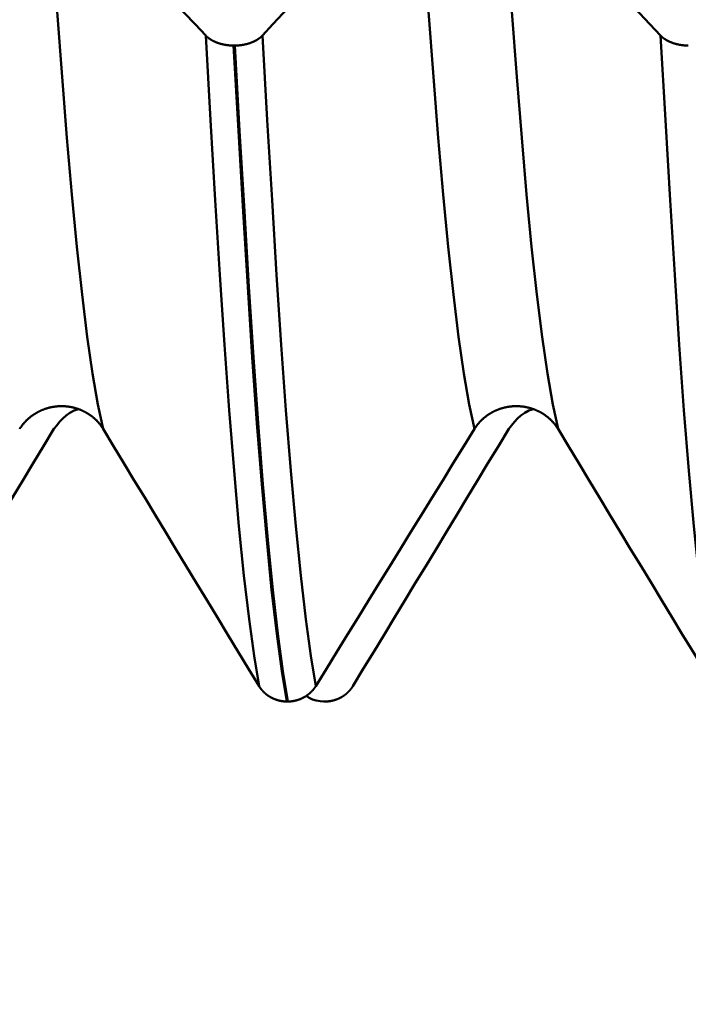
# Model space of a CAD drawing. Extents: x -50 to 107, y -39 to 95.
# Drawn here: x 60 to 63, y -6 to -3 of the extents above; entities that cross this region are included whole.
import ezdxf

# ---------------------------------------------------------------- set-up
doc = ezdxf.new("R2010")
doc.units = 0
doc.header["$PDMODE"] = 1
doc.layers.add('1', color=4, linetype='Continuous', lineweight=50)
doc.layers.add('SK2', color=7, linetype='Continuous', lineweight=25)
doc.styles.add('STANDARD 3.5 mm', font='monos.ttf', dxfattribs={"height": 3.5})
doc.dimstyles.new('AM_DIN', dxfattribs={"dimtxt": 3.5, "dimasz": 2.5, "dimexe": 2, "dimexo": 1, "dimgap": 1, "dimtad": 1, "dimdec": 1, "dimzin": 0, "dimdsep": 46, "dimtxsty": 'STANDARD 3.5 mm', "dimcen": 0.09, "dimadec": 0, "dimazin": 2, "dimtm": 1e-09, "dimtfac": 0.707107, "dimtmove": 0, "dimatfit": 3, "dimfxl": 1, "dimtolj": 1, "dimtzin": 0, "dimlwd": -1, "dimlwe": -1, "dimarcsym": 0})

# ---------------------------------------------------------------- blocks, each defined once
blk = doc.blocks.new('*D11')
at = {"layer": 'DEFPOINTS', "color": 0}
for p in [(67.6136, 5.1175), (-28, -2.6), (-28, -25)]:
    blk.add_point(p, dxfattribs=at)
at = {"layer": 'SK2', "color": 0}
for p, q in [((67.6136, 4.1175), (67.6136, -32)), ((-28, -3.6), (-28, -32)), ((65.1136, -30), (-25.5, -30))]:
    blk.add_line(p, q, dxfattribs=at)
for points in [[(-25.5, -29.5833), (-25.5, -30.4167), (-28, -30)], [(65.1136, -30.4167), (65.1136, -29.5833), (67.6136, -30)]]:
    blk.add_solid(points, dxfattribs=at)
at = {"layer": 'SK2', "color": 0, "insert": (19.8068, -27.1887), "char_height": 3.5, "attachment_point": 5, "style": 'STANDARD 3.5 mm'}
blk.add_mtext('\\A1;95.6', dxfattribs=at)

msp = doc.modelspace()

# ---------------------------------------------------------------- linework, layer by layer
at = {"layer": '1'}
for p, q in [((61.0872, -2.7808), (61.0913, -2.7808)), ((61.2669, -4.9451), (61.2628, -4.9451)), ((61.3856, -4.9451), (61.3897, -4.9451))]:
    msp.add_line(p, q, dxfattribs=at)
for points in [[(60.6575, -4.0457), (60.6401, -3.9646), (60.6226, -3.8631), (60.6051, -3.742), (60.5877, -3.6024), (60.5706, -3.4453), (60.5538, -3.2721), (60.5377, -3.0848), (60.5218, -2.8836), (60.5057, -2.6678), (60.4891, -2.4367), (60.4721, -2.1915)], [(60.4721, -2.1915), (60.507, -2.2286), (60.5419, -2.2656), (60.5768, -2.3027), (60.6117, -2.3398), (60.6466, -2.3768), (60.6815, -2.4139), (60.7164, -2.4509), (60.7513, -2.488), (60.7862, -2.5251), (60.8211, -2.5621), (60.856, -2.5992), (60.8909, -2.6363), (60.9258, -2.6733), (60.9606, -2.7104), (60.9955, -2.7475)], [(61.1826, -2.7475), (61.2169, -2.7104), (61.2512, -2.6734), (61.2856, -2.6363), (61.3199, -2.5993), (61.3542, -2.5622), (61.3885, -2.5252), (61.4227, -2.4881), (61.457, -2.4511), (61.4913, -2.414), (61.5255, -2.3769), (61.5598, -2.3399), (61.594, -2.3028), (61.6283, -2.2657), (61.6625, -2.2286), (61.6967, -2.1915)], [(61.8821, -4.0457), (61.8647, -3.9646), (61.8472, -3.8631), (61.8297, -3.742), (61.8123, -3.6024), (61.7952, -3.4453), (61.7784, -3.2721), (61.7623, -3.0848), (61.7464, -2.8836), (61.7303, -2.6678), (61.7137, -2.4367), (61.6967, -2.1915)], [(62.1575, -4.0457), (62.1401, -3.9646), (62.1226, -3.8631), (62.1051, -3.742), (62.0877, -3.6024), (62.0706, -3.4453), (62.0538, -3.2721), (62.0377, -3.0848), (62.0218, -2.8836), (62.0057, -2.6678), (61.9891, -2.4367), (61.9721, -2.1915)], [(61.9721, -2.1915), (62.007, -2.2286), (62.0419, -2.2656), (62.0768, -2.3027), (62.1117, -2.3398), (62.1466, -2.3768), (62.1815, -2.4139), (62.2164, -2.4509), (62.2513, -2.488), (62.2862, -2.5251), (62.3211, -2.5621), (62.356, -2.5992), (62.3909, -2.6363), (62.4258, -2.6733), (62.4606, -2.7104), (62.4955, -2.7475)], [(60.9955, -2.7475), (60.9957, -2.7477), (60.996, -2.7479), (60.9962, -2.7481), (60.9964, -2.7484), (60.9966, -2.7486), (60.9968, -2.7488), (60.9971, -2.7491), (60.9973, -2.7493), (60.9975, -2.7495), (60.9978, -2.7497), (60.998, -2.75), (60.9982, -2.7502), (60.9985, -2.7504), (60.9987, -2.7506), (60.9989, -2.7509), (60.9992, -2.7511), (60.9994, -2.7513), (60.9997, -2.7515), (60.9999, -2.7517), (61.0002, -2.752), (61.0004, -2.7522), (61.0007, -2.7524), (61.0009, -2.7526), (61.0012, -2.7528), (61.0014, -2.7531), (61.0017, -2.7533), (61.0019, -2.7535), (61.0022, -2.7537), (61.0025, -2.7539), (61.0027, -2.7541), (61.003, -2.7544), (61.0032, -2.7546), (61.0035, -2.7548), (61.0038, -2.755), (61.004, -2.7552), (61.0043, -2.7554), (61.0046, -2.7556), (61.0049, -2.7558), (61.0051, -2.756), (61.0054, -2.7563), (61.0057, -2.7565), (61.006, -2.7567), (61.0062, -2.7569), (61.0065, -2.7571), (61.0068, -2.7573), (61.0071, -2.7575), (61.0074, -2.7577), (61.0077, -2.7579), (61.0079, -2.7581), (61.0082, -2.7583), (61.0085, -2.7585), (61.0088, -2.7587), (61.0091, -2.7589), (61.0094, -2.7591), (61.0097, -2.7593), (61.01, -2.7595), (61.0103, -2.7597), (61.0106, -2.7599), (61.0109, -2.7601), (61.0112, -2.7603), (61.0115, -2.7605), (61.0118, -2.7607), (61.0121, -2.7608), (61.0124, -2.761), (61.0127, -2.7612), (61.013, -2.7614), (61.0133, -2.7616), (61.0136, -2.7618), (61.0139, -2.762), (61.0143, -2.7622), (61.0146, -2.7624), (61.0149, -2.7625), (61.0152, -2.7627), (61.0155, -2.7629), (61.0158, -2.7631), (61.0162, -2.7633), (61.0165, -2.7635), (61.0168, -2.7636), (61.0171, -2.7638), (61.0174, -2.764), (61.0178, -2.7642), (61.0181, -2.7643), (61.0184, -2.7645), (61.0188, -2.7647), (61.0191, -2.7649), (61.0194, -2.765), (61.0197, -2.7652), (61.0201, -2.7654), (61.0204, -2.7655), (61.0207, -2.7657), (61.0211, -2.7659), (61.0214, -2.7661), (61.0218, -2.7662), (61.0221, -2.7664), (61.0224, -2.7666), (61.0228, -2.7667), (61.0231, -2.7669), (61.0235, -2.767), (61.0238, -2.7672), (61.0242, -2.7674), (61.0245, -2.7675), (61.0249, -2.7677), (61.0252, -2.7678), (61.0256, -2.768), (61.0259, -2.7682), (61.0263, -2.7683), (61.0266, -2.7685), (61.027, -2.7686), (61.0273, -2.7688), (61.0277, -2.7689), (61.028, -2.7691), (61.0284, -2.7692), (61.0288, -2.7694), (61.0291, -2.7695), (61.0295, -2.7697), (61.0299, -2.7698), (61.0302, -2.77), (61.0306, -2.7701), (61.031, -2.7703), (61.0313, -2.7704), (61.0317, -2.7706), (61.0321, -2.7707), (61.0324, -2.7709), (61.0328, -2.771), (61.0332, -2.7711), (61.0335, -2.7713), (61.0339, -2.7714), (61.0343, -2.7715), (61.0347, -2.7717), (61.035, -2.7718), (61.0354, -2.772), (61.0358, -2.7721), (61.0366, -2.7723), (61.0373, -2.7726), (61.0381, -2.7729), (61.0389, -2.7731), (61.0396, -2.7734), (61.0404, -2.7736), (61.0412, -2.7739), (61.042, -2.7741), (61.0427, -2.7743), (61.0435, -2.7746), (61.0443, -2.7748), (61.0451, -2.775), (61.0459, -2.7752), (61.0467, -2.7754), (61.0475, -2.7756), (61.0483, -2.7758), (61.0491, -2.776), (61.0499, -2.7762), (61.0507, -2.7764), (61.0511, -2.7765), (61.0515, -2.7766), (61.0523, -2.7768), (61.0532, -2.777), (61.054, -2.7772), (61.0548, -2.7773), (61.0556, -2.7775), (61.0565, -2.7777), (61.0573, -2.7778), (61.0581, -2.778), (61.0589, -2.7781), (61.0598, -2.7783), (61.0606, -2.7784), (61.0615, -2.7786), (61.0623, -2.7787), (61.0631, -2.7788), (61.064, -2.779), (61.0648, -2.7791), (61.0657, -2.7792), (61.0665, -2.7793), (61.0674, -2.7794), (61.0683, -2.7795), (61.0691, -2.7796), (61.07, -2.7797), (61.0708, -2.7798), (61.0717, -2.7799), (61.0725, -2.78), (61.0734, -2.7801), (61.0743, -2.7802), (61.0751, -2.7802), (61.076, -2.7803), (61.0769, -2.7804), (61.0777, -2.7804), (61.0786, -2.7805), (61.0795, -2.7805), (61.0803, -2.7806), (61.0812, -2.7806), (61.0821, -2.7807), (61.0829, -2.7807), (61.0838, -2.7807), (61.0847, -2.7808), (61.0855, -2.7808), (61.0864, -2.7808), (61.0872, -2.7808)], [(61.1715, -4.8942), (61.155, -4.7947), (61.1384, -4.6728), (61.1217, -4.5295), (61.1052, -4.3661), (61.0889, -4.1837), (61.073, -3.9835), (61.0576, -3.7678), (61.0425, -3.537), (61.0273, -3.2904), (61.0116, -3.0268), (60.9955, -2.7475)], [(61.0913, -2.7808), (61.0922, -2.7808), (61.093, -2.7808), (61.0939, -2.7808), (61.0948, -2.7807), (61.0956, -2.7807), (61.0965, -2.7807), (61.0974, -2.7806), (61.0982, -2.7806), (61.0991, -2.7805), (61.0999, -2.7805), (61.1008, -2.7804), (61.1017, -2.7804), (61.1025, -2.7803), (61.1034, -2.7802), (61.1043, -2.7802), (61.1051, -2.7801), (61.106, -2.78), (61.1068, -2.7799), (61.1077, -2.7798), (61.1086, -2.7797), (61.1094, -2.7797), (61.1103, -2.7795), (61.1111, -2.7794), (61.112, -2.7793), (61.1128, -2.7792), (61.1137, -2.7791), (61.1145, -2.779), (61.1154, -2.7788), (61.1162, -2.7787), (61.117, -2.7786), (61.1179, -2.7784), (61.1187, -2.7783), (61.1195, -2.7781), (61.1204, -2.778), (61.1212, -2.7778), (61.122, -2.7777), (61.1229, -2.7775), (61.1237, -2.7773), (61.1245, -2.7772), (61.1253, -2.777), (61.1261, -2.7768), (61.1269, -2.7766), (61.1277, -2.7764), (61.1285, -2.7763), (61.1294, -2.7761), (61.1302, -2.7759), (61.131, -2.7756), (61.1318, -2.7754), (61.1325, -2.7752), (61.1333, -2.775), (61.1341, -2.7748), (61.1349, -2.7746), (61.1357, -2.7743), (61.1365, -2.7741), (61.1373, -2.7739), (61.138, -2.7736), (61.1388, -2.7734), (61.1396, -2.7731), (61.1403, -2.7729), (61.1407, -2.7727), (61.1411, -2.7726), (61.1415, -2.7725), (61.1419, -2.7724), (61.1422, -2.7722), (61.1426, -2.7721), (61.143, -2.772), (61.1434, -2.7718), (61.1437, -2.7717), (61.1441, -2.7715), (61.1445, -2.7714), (61.1449, -2.7713), (61.1452, -2.7711), (61.1456, -2.771), (61.146, -2.7709), (61.1464, -2.7707), (61.1467, -2.7706), (61.1471, -2.7704), (61.1475, -2.7703), (61.1478, -2.7701), (61.1482, -2.77), (61.1485, -2.7698), (61.1489, -2.7697), (61.1493, -2.7695), (61.1496, -2.7694), (61.15, -2.7692), (61.1503, -2.7691), (61.1507, -2.7689), (61.1511, -2.7688), (61.1514, -2.7686), (61.1518, -2.7685), (61.1521, -2.7683), (61.1525, -2.7682), (61.1528, -2.768), (61.1532, -2.7679), (61.1535, -2.7677), (61.1539, -2.7675), (61.1542, -2.7674), (61.1546, -2.7672), (61.1549, -2.767), (61.1552, -2.7669), (61.1556, -2.7667), (61.1559, -2.7666), (61.1563, -2.7664), (61.1566, -2.7662), (61.1569, -2.7661), (61.1573, -2.7659), (61.1576, -2.7657), (61.1579, -2.7656), (61.1583, -2.7654), (61.1586, -2.7652), (61.1589, -2.765), (61.1593, -2.7649), (61.1596, -2.7647), (61.1599, -2.7645), (61.1602, -2.7643), (61.1606, -2.7642), (61.1609, -2.764), (61.1612, -2.7638), (61.1615, -2.7636), (61.1618, -2.7635), (61.1622, -2.7633), (61.1625, -2.7631), (61.1628, -2.7629), (61.1631, -2.7627), (61.1634, -2.7625), (61.1637, -2.7624), (61.164, -2.7622), (61.1643, -2.762), (61.1647, -2.7618), (61.165, -2.7616), (61.1653, -2.7614), (61.1656, -2.7612), (61.1659, -2.761), (61.1662, -2.7608), (61.1665, -2.7607), (61.1668, -2.7605), (61.1671, -2.7603), (61.1674, -2.7601), (61.1677, -2.7599), (61.168, -2.7597), (61.1683, -2.7595), (61.1686, -2.7593), (61.1689, -2.7591), (61.1691, -2.7589), (61.1694, -2.7587), (61.1697, -2.7585), (61.17, -2.7583), (61.1703, -2.7581), (61.1706, -2.7579), (61.1709, -2.7577), (61.1711, -2.7575), (61.1714, -2.7573), (61.1717, -2.7571), (61.172, -2.7569), (61.1723, -2.7567), (61.1725, -2.7565), (61.1728, -2.7562), (61.1731, -2.756), (61.1734, -2.7558), (61.1736, -2.7556), (61.1739, -2.7554), (61.1742, -2.7552), (61.1744, -2.755), (61.1747, -2.7548), (61.1749, -2.7546), (61.1752, -2.7543), (61.1755, -2.7541), (61.1757, -2.7539), (61.176, -2.7537), (61.1762, -2.7535), (61.1765, -2.7533), (61.1767, -2.7531), (61.177, -2.7528), (61.1772, -2.7526), (61.1775, -2.7524), (61.1777, -2.7522), (61.178, -2.752), (61.1782, -2.7517), (61.1785, -2.7515), (61.1787, -2.7513), (61.179, -2.7511), (61.1792, -2.7509), (61.1794, -2.7506), (61.1797, -2.7504), (61.1799, -2.7502), (61.1801, -2.75), (61.1804, -2.7497), (61.1806, -2.7495), (61.1808, -2.7493), (61.181, -2.7491), (61.1813, -2.7488), (61.1815, -2.7486), (61.1817, -2.7484), (61.1819, -2.7481), (61.1821, -2.7479), (61.1824, -2.7477), (61.1826, -2.7475)], [(61.3586, -4.8942), (61.3421, -4.7947), (61.3254, -4.6728), (61.3088, -4.5295), (61.2923, -4.3661), (61.276, -4.1837), (61.2601, -3.9835), (61.2447, -3.7678), (61.2295, -3.537), (61.2143, -3.2904), (61.1987, -3.0268), (61.1826, -2.7475)], [(62.4955, -2.7475), (62.4957, -2.7477), (62.496, -2.7479), (62.4962, -2.7481), (62.4964, -2.7484), (62.4966, -2.7486), (62.4968, -2.7488), (62.4971, -2.7491), (62.4973, -2.7493), (62.4975, -2.7495), (62.4978, -2.7497), (62.498, -2.75), (62.4982, -2.7502), (62.4985, -2.7504), (62.4987, -2.7506), (62.4989, -2.7509), (62.4992, -2.7511), (62.4994, -2.7513), (62.4997, -2.7515), (62.4999, -2.7517), (62.5002, -2.752), (62.5004, -2.7522), (62.5007, -2.7524), (62.5009, -2.7526), (62.5012, -2.7528), (62.5014, -2.7531), (62.5017, -2.7533), (62.5019, -2.7535), (62.5022, -2.7537), (62.5025, -2.7539), (62.5027, -2.7541), (62.503, -2.7544), (62.5032, -2.7546), (62.5035, -2.7548), (62.5038, -2.755), (62.504, -2.7552), (62.5043, -2.7554), (62.5046, -2.7556), (62.5049, -2.7558), (62.5051, -2.756), (62.5054, -2.7563), (62.5057, -2.7565), (62.506, -2.7567), (62.5062, -2.7569), (62.5065, -2.7571), (62.5068, -2.7573), (62.5071, -2.7575), (62.5074, -2.7577), (62.5077, -2.7579), (62.5079, -2.7581), (62.5082, -2.7583), (62.5085, -2.7585), (62.5088, -2.7587), (62.5091, -2.7589), (62.5094, -2.7591), (62.5097, -2.7593), (62.51, -2.7595), (62.5103, -2.7597), (62.5106, -2.7599), (62.5109, -2.7601), (62.5112, -2.7603), (62.5115, -2.7605), (62.5118, -2.7607), (62.5121, -2.7608), (62.5124, -2.761), (62.5127, -2.7612), (62.513, -2.7614), (62.5133, -2.7616), (62.5136, -2.7618), (62.5139, -2.762), (62.5143, -2.7622), (62.5146, -2.7624), (62.5149, -2.7625), (62.5152, -2.7627), (62.5155, -2.7629), (62.5158, -2.7631), (62.5162, -2.7633), (62.5165, -2.7635), (62.5168, -2.7636), (62.5171, -2.7638), (62.5174, -2.764), (62.5178, -2.7642), (62.5181, -2.7643), (62.5184, -2.7645), (62.5188, -2.7647), (62.5191, -2.7649), (62.5194, -2.765), (62.5197, -2.7652), (62.5201, -2.7654), (62.5204, -2.7655), (62.5207, -2.7657), (62.5211, -2.7659), (62.5214, -2.7661), (62.5218, -2.7662), (62.5221, -2.7664), (62.5224, -2.7666), (62.5228, -2.7667), (62.5231, -2.7669), (62.5235, -2.767), (62.5238, -2.7672), (62.5242, -2.7674), (62.5245, -2.7675), (62.5249, -2.7677), (62.5252, -2.7678), (62.5256, -2.768), (62.5259, -2.7682), (62.5263, -2.7683), (62.5266, -2.7685), (62.527, -2.7686), (62.5273, -2.7688), (62.5277, -2.7689), (62.528, -2.7691), (62.5284, -2.7692), (62.5288, -2.7694), (62.5291, -2.7695), (62.5295, -2.7697), (62.5299, -2.7698), (62.5302, -2.77), (62.5306, -2.7701), (62.531, -2.7703), (62.5313, -2.7704), (62.5317, -2.7706), (62.5321, -2.7707), (62.5324, -2.7709), (62.5328, -2.771), (62.5332, -2.7711), (62.5335, -2.7713), (62.5339, -2.7714), (62.5343, -2.7715), (62.5347, -2.7717), (62.535, -2.7718), (62.5354, -2.772), (62.5358, -2.7721), (62.5366, -2.7723), (62.5373, -2.7726), (62.5381, -2.7729), (62.5389, -2.7731), (62.5396, -2.7734), (62.5404, -2.7736), (62.5412, -2.7739), (62.542, -2.7741), (62.5427, -2.7743), (62.5435, -2.7746), (62.5443, -2.7748), (62.5451, -2.775), (62.5459, -2.7752), (62.5467, -2.7754), (62.5475, -2.7756), (62.5483, -2.7758), (62.5491, -2.776), (62.5499, -2.7762), (62.5507, -2.7764), (62.5511, -2.7765), (62.5515, -2.7766), (62.5523, -2.7768), (62.5532, -2.777), (62.554, -2.7772), (62.5548, -2.7773), (62.5556, -2.7775), (62.5565, -2.7777), (62.5573, -2.7778), (62.5581, -2.778), (62.5589, -2.7781), (62.5598, -2.7783), (62.5606, -2.7784), (62.5615, -2.7786), (62.5623, -2.7787), (62.5631, -2.7788), (62.564, -2.779), (62.5648, -2.7791), (62.5657, -2.7792), (62.5665, -2.7793), (62.5674, -2.7794), (62.5683, -2.7795), (62.5691, -2.7796), (62.57, -2.7797), (62.5708, -2.7798), (62.5717, -2.7799), (62.5725, -2.78), (62.5734, -2.7801), (62.5743, -2.7802), (62.5751, -2.7802), (62.576, -2.7803), (62.5769, -2.7804), (62.5777, -2.7804), (62.5786, -2.7805), (62.5795, -2.7805), (62.5803, -2.7806), (62.5812, -2.7806), (62.5821, -2.7807), (62.5829, -2.7807), (62.5838, -2.7807), (62.5847, -2.7808), (62.5855, -2.7808), (62.5864, -2.7808), (62.5872, -2.7808)], [(62.6715, -4.8942), (62.655, -4.7947), (62.6384, -4.6728), (62.6217, -4.5295), (62.6052, -4.3661), (62.5889, -4.1837), (62.573, -3.9835), (62.5576, -3.7678), (62.5425, -3.537), (62.5273, -3.2904), (62.5116, -3.0268), (62.4955, -2.7475)], [(61.2628, -4.9451), (61.2463, -4.8445), (61.2297, -4.7214), (61.2131, -4.5769), (61.1967, -4.412), (61.1804, -4.228), (61.1645, -4.0262), (61.1492, -3.8089), (61.1341, -3.5763), (61.1189, -3.3278), (61.1033, -3.0623), (61.0872, -2.7808)], [(61.2669, -4.9451), (61.2504, -4.8445), (61.2338, -4.7214), (61.2172, -4.5769), (61.2007, -4.412), (61.1845, -4.228), (61.1686, -4.0262), (61.1532, -3.8089), (61.1381, -3.5763), (61.123, -3.3278), (61.1073, -3.0623), (61.0913, -2.7808)], [(60.6575, -4.0457), (60.6568, -4.0446), (60.6562, -4.0435), (60.6555, -4.0425), (60.6548, -4.0415), (60.6541, -4.0404), (60.6534, -4.0394), (60.6527, -4.0384), (60.652, -4.0373), (60.6513, -4.0363), (60.6506, -4.0353), (60.6498, -4.0343), (60.6491, -4.0333), (60.6483, -4.0323), (60.6476, -4.0313), (60.6468, -4.0303), (60.646, -4.0293), (60.6452, -4.0284), (60.6444, -4.0274), (60.6436, -4.0264), (60.6428, -4.0255), (60.642, -4.0245), (60.6411, -4.0236), (60.6403, -4.0226), (60.6394, -4.0217), (60.6386, -4.0208), (60.6377, -4.0199), (60.6368, -4.0189), (60.636, -4.018), (60.6351, -4.0171), (60.6342, -4.0163), (60.6333, -4.0154), (60.6324, -4.0145), (60.6314, -4.0136), (60.6305, -4.0128), (60.6296, -4.0119), (60.6286, -4.0111), (60.6277, -4.0102), (60.6267, -4.0094), (60.6258, -4.0086), (60.6248, -4.0078), (60.6238, -4.007), (60.6229, -4.0062), (60.6219, -4.0054), (60.6209, -4.0046), (60.6199, -4.0038), (60.6189, -4.0031), (60.6178, -4.0023), (60.6168, -4.0015), (60.6158, -4.0008), (60.6147, -4.0001), (60.6137, -3.9993), (60.6126, -3.9986), (60.6116, -3.9979), (60.6105, -3.9972), (60.6094, -3.9965), (60.6084, -3.9958), (60.6073, -3.9951), (60.6062, -3.9944), (60.6051, -3.9938), (60.604, -3.9931), (60.6029, -3.9925), (60.6018, -3.9918), (60.6006, -3.9912), (60.5995, -3.9906), (60.5984, -3.99), (60.5973, -3.9894), (60.5961, -3.9888), (60.595, -3.9882), (60.5938, -3.9876), (60.5927, -3.987), (60.5915, -3.9865), (60.5903, -3.9859), (60.5892, -3.9854), (60.588, -3.9849), (60.5868, -3.9843), (60.5856, -3.9838), (60.5845, -3.9833), (60.5833, -3.9828), (60.5821, -3.9823), (60.5809, -3.9819), (60.5797, -3.9814), (60.5785, -3.981), (60.5773, -3.9805), (60.5761, -3.9801), (60.5748, -3.9796), (60.5736, -3.9792), (60.5724, -3.9788), (60.5712, -3.9784), (60.5699, -3.978), (60.5687, -3.9777), (60.5674, -3.9773), (60.5662, -3.9769), (60.565, -3.9766), (60.5637, -3.9762), (60.5624, -3.9759), (60.5612, -3.9756), (60.5599, -3.9753), (60.5587, -3.975), (60.5574, -3.9747), (60.5561, -3.9744), (60.5548, -3.9741), (60.5536, -3.9738), (60.5523, -3.9736), (60.551, -3.9734), (60.5497, -3.9731), (60.5485, -3.9729), (60.5472, -3.9727), (60.5459, -3.9725), (60.5446, -3.9723), (60.5433, -3.9721), (60.542, -3.9719), (60.5407, -3.9718), (60.5394, -3.9716), (60.5381, -3.9715), (60.5368, -3.9713), (60.5355, -3.9712), (60.5342, -3.9711), (60.5329, -3.971), (60.5317, -3.9709), (60.5304, -3.9708), (60.5291, -3.9707), (60.5278, -3.9707), (60.5265, -3.9706), (60.5252, -3.9706), (60.5239, -3.9705), (60.5226, -3.9705), (60.5213, -3.9705), (60.52, -3.9705), (60.5187, -3.9705), (60.5174, -3.9705), (60.5161, -3.9706), (60.5148, -3.9706), (60.5135, -3.9706), (60.5122, -3.9707), (60.5109, -3.9708), (60.5096, -3.9709), (60.5083, -3.9709), (60.507, -3.971), (60.5057, -3.9711), (60.5044, -3.9713), (60.5031, -3.9714), (60.5018, -3.9715), (60.5005, -3.9717), (60.4992, -3.9718), (60.4979, -3.972), (60.4966, -3.9722), (60.4953, -3.9724), (60.494, -3.9726), (60.4927, -3.9728), (60.4914, -3.973), (60.4902, -3.9732), (60.4889, -3.9735), (60.4876, -3.9737), (60.4863, -3.974), (60.4851, -3.9742), (60.4838, -3.9745), (60.4825, -3.9748), (60.4813, -3.9751), (60.48, -3.9754), (60.4787, -3.9757), (60.4775, -3.976), (60.4762, -3.9764), (60.475, -3.9767), (60.4738, -3.9771), (60.4725, -3.9774), (60.4713, -3.9778), (60.47, -3.9782), (60.4688, -3.9786), (60.4676, -3.979), (60.4664, -3.9794), (60.4651, -3.9798), (60.4639, -3.9802), (60.4627, -3.9807), (60.4615, -3.9811), (60.4603, -3.9816), (60.4591, -3.9821), (60.4579, -3.9825), (60.4567, -3.983), (60.4555, -3.9835), (60.4543, -3.984), (60.4531, -3.9845), (60.4519, -3.9851), (60.4508, -3.9856), (60.4496, -3.9861), (60.4484, -3.9867), (60.4473, -3.9873), (60.4461, -3.9878), (60.4449, -3.9884), (60.4438, -3.989), (60.4427, -3.9896), (60.4415, -3.9902), (60.4404, -3.9908), (60.4393, -3.9914), (60.4381, -3.992), (60.437, -3.9927), (60.4359, -3.9933), (60.4348, -3.994), (60.4337, -3.9946), (60.4326, -3.9953), (60.4316, -3.996), (60.4305, -3.9967), (60.4294, -3.9973), (60.4283, -3.998), (60.4273, -3.9988), (60.4262, -3.9995), (60.4252, -4.0002), (60.4242, -4.0009), (60.4231, -4.0017), (60.4221, -4.0024), (60.4211, -4.0032), (60.4201, -4.0039), (60.4191, -4.0047), (60.4181, -4.0055), (60.4171, -4.0063), (60.4161, -4.0071), (60.4151, -4.0079), (60.4141, -4.0087), (60.4131, -4.0095), (60.4122, -4.0104), (60.4112, -4.0112), (60.4103, -4.012), (60.4093, -4.0129), (60.4084, -4.0137), (60.4075, -4.0146), (60.4066, -4.0155), (60.4057, -4.0164), (60.4047, -4.0172), (60.4039, -4.0181), (60.403, -4.019), (60.4021, -4.0199), (60.4012, -4.0209), (60.4003, -4.0218), (60.3995, -4.0227), (60.3986, -4.0236), (60.3978, -4.0246), (60.397, -4.0255), (60.3961, -4.0265), (60.3953, -4.0274), (60.3945, -4.0284), (60.3937, -4.0293), (60.3929, -4.0303), (60.3922, -4.0313), (60.3914, -4.0323), (60.3906, -4.0332), (60.3899, -4.0342), (60.3891, -4.0352), (60.3884, -4.0363), (60.3876, -4.0373), (60.3869, -4.0383), (60.3862, -4.0393), (60.3855, -4.0404), (60.3848, -4.0414), (60.3841, -4.0425), (60.3834, -4.0435), (60.3827, -4.0446), (60.3821, -4.0457)], [(60.495, -4.0457), (60.5042, -4.034), (60.5137, -4.0225), (60.5239, -4.0115), (60.5353, -4.0011), (60.5478, -3.992), (60.5615, -3.9849), (60.5762, -3.9805)], [(62.1575, -4.0457), (62.1568, -4.0446), (62.1562, -4.0435), (62.1555, -4.0425), (62.1548, -4.0415), (62.1541, -4.0404), (62.1534, -4.0394), (62.1527, -4.0384), (62.152, -4.0373), (62.1513, -4.0363), (62.1506, -4.0353), (62.1498, -4.0343), (62.1491, -4.0333), (62.1483, -4.0323), (62.1476, -4.0313), (62.1468, -4.0303), (62.146, -4.0293), (62.1452, -4.0284), (62.1444, -4.0274), (62.1436, -4.0264), (62.1428, -4.0255), (62.142, -4.0245), (62.1411, -4.0236), (62.1403, -4.0226), (62.1394, -4.0217), (62.1386, -4.0208), (62.1377, -4.0199), (62.1368, -4.0189), (62.136, -4.018), (62.1351, -4.0171), (62.1342, -4.0163), (62.1333, -4.0154), (62.1324, -4.0145), (62.1314, -4.0136), (62.1305, -4.0128), (62.1296, -4.0119), (62.1286, -4.0111), (62.1277, -4.0102), (62.1267, -4.0094), (62.1258, -4.0086), (62.1248, -4.0078), (62.1238, -4.007), (62.1229, -4.0062), (62.1219, -4.0054), (62.1209, -4.0046), (62.1199, -4.0038), (62.1189, -4.0031), (62.1178, -4.0023), (62.1168, -4.0015), (62.1158, -4.0008), (62.1147, -4.0001), (62.1137, -3.9993), (62.1126, -3.9986), (62.1116, -3.9979), (62.1105, -3.9972), (62.1094, -3.9965), (62.1084, -3.9958), (62.1073, -3.9951), (62.1062, -3.9944), (62.1051, -3.9938), (62.104, -3.9931), (62.1029, -3.9925), (62.1018, -3.9918), (62.1006, -3.9912), (62.0995, -3.9906), (62.0984, -3.99), (62.0973, -3.9894), (62.0961, -3.9888), (62.095, -3.9882), (62.0938, -3.9876), (62.0927, -3.987), (62.0915, -3.9865), (62.0903, -3.9859), (62.0892, -3.9854), (62.088, -3.9849), (62.0868, -3.9843), (62.0856, -3.9838), (62.0845, -3.9833), (62.0833, -3.9828), (62.0821, -3.9823), (62.0809, -3.9819), (62.0797, -3.9814), (62.0785, -3.981), (62.0773, -3.9805), (62.0761, -3.9801), (62.0748, -3.9796), (62.0736, -3.9792), (62.0724, -3.9788), (62.0712, -3.9784), (62.0699, -3.978), (62.0687, -3.9777), (62.0674, -3.9773), (62.0662, -3.9769), (62.065, -3.9766), (62.0637, -3.9762), (62.0624, -3.9759), (62.0612, -3.9756), (62.0599, -3.9753), (62.0587, -3.975), (62.0574, -3.9747), (62.0561, -3.9744), (62.0548, -3.9741), (62.0536, -3.9738), (62.0523, -3.9736), (62.051, -3.9734), (62.0497, -3.9731), (62.0485, -3.9729), (62.0472, -3.9727), (62.0459, -3.9725), (62.0446, -3.9723), (62.0433, -3.9721), (62.042, -3.9719), (62.0407, -3.9718), (62.0394, -3.9716), (62.0381, -3.9715), (62.0368, -3.9713), (62.0355, -3.9712), (62.0342, -3.9711), (62.0329, -3.971), (62.0317, -3.9709), (62.0304, -3.9708), (62.0291, -3.9707), (62.0278, -3.9707), (62.0265, -3.9706), (62.0252, -3.9706), (62.0239, -3.9705), (62.0226, -3.9705), (62.0213, -3.9705), (62.02, -3.9705), (62.0187, -3.9705), (62.0174, -3.9705), (62.0161, -3.9706), (62.0148, -3.9706), (62.0135, -3.9706), (62.0122, -3.9707), (62.0109, -3.9708), (62.0096, -3.9709), (62.0083, -3.9709), (62.007, -3.971), (62.0057, -3.9711), (62.0044, -3.9713), (62.0031, -3.9714), (62.0018, -3.9715), (62.0005, -3.9717), (61.9992, -3.9718), (61.9979, -3.972), (61.9966, -3.9722), (61.9953, -3.9724), (61.994, -3.9726), (61.9927, -3.9728), (61.9914, -3.973), (61.9902, -3.9732), (61.9889, -3.9735), (61.9876, -3.9737), (61.9863, -3.974), (61.9851, -3.9742), (61.9838, -3.9745), (61.9825, -3.9748), (61.9813, -3.9751), (61.98, -3.9754), (61.9787, -3.9757), (61.9775, -3.976), (61.9762, -3.9764), (61.975, -3.9767), (61.9738, -3.9771), (61.9725, -3.9774), (61.9713, -3.9778), (61.97, -3.9782), (61.9688, -3.9786), (61.9676, -3.979), (61.9664, -3.9794), (61.9651, -3.9798), (61.9639, -3.9802), (61.9627, -3.9807), (61.9615, -3.9811), (61.9603, -3.9816), (61.9591, -3.9821), (61.9579, -3.9825), (61.9567, -3.983), (61.9555, -3.9835), (61.9543, -3.984), (61.9531, -3.9845), (61.9519, -3.9851), (61.9508, -3.9856), (61.9496, -3.9861), (61.9484, -3.9867), (61.9473, -3.9873), (61.9461, -3.9878), (61.9449, -3.9884), (61.9438, -3.989), (61.9427, -3.9896), (61.9415, -3.9902), (61.9404, -3.9908), (61.9393, -3.9914), (61.9381, -3.992), (61.937, -3.9927), (61.9359, -3.9933), (61.9348, -3.994), (61.9337, -3.9946), (61.9326, -3.9953), (61.9316, -3.996), (61.9305, -3.9967), (61.9294, -3.9973), (61.9283, -3.998), (61.9273, -3.9988), (61.9262, -3.9995), (61.9252, -4.0002), (61.9242, -4.0009), (61.9231, -4.0017), (61.9221, -4.0024), (61.9211, -4.0032), (61.9201, -4.0039), (61.9191, -4.0047), (61.9181, -4.0055), (61.9171, -4.0063), (61.9161, -4.0071), (61.9151, -4.0079), (61.9141, -4.0087), (61.9131, -4.0095), (61.9122, -4.0104), (61.9112, -4.0112), (61.9103, -4.012), (61.9093, -4.0129), (61.9084, -4.0137), (61.9075, -4.0146), (61.9066, -4.0155), (61.9057, -4.0164), (61.9047, -4.0172), (61.9039, -4.0181), (61.903, -4.019), (61.9021, -4.0199), (61.9012, -4.0209), (61.9003, -4.0218), (61.8995, -4.0227), (61.8986, -4.0236), (61.8978, -4.0246), (61.897, -4.0255), (61.8961, -4.0265), (61.8953, -4.0274), (61.8945, -4.0284), (61.8937, -4.0293), (61.8929, -4.0303), (61.8922, -4.0313), (61.8914, -4.0323), (61.8906, -4.0332), (61.8899, -4.0342), (61.8891, -4.0352), (61.8884, -4.0363), (61.8876, -4.0373), (61.8869, -4.0383), (61.8862, -4.0393), (61.8855, -4.0404), (61.8848, -4.0414), (61.8841, -4.0425), (61.8834, -4.0435), (61.8827, -4.0446), (61.8821, -4.0457)], [(61.995, -4.0457), (62.0042, -4.034), (62.0137, -4.0225), (62.0239, -4.0115), (62.0353, -4.0011), (62.0478, -3.992), (62.0615, -3.9849), (62.0762, -3.9805)], [(59.981, -4.8942), (60.0153, -4.8376), (60.0496, -4.7811), (60.0839, -4.7245), (60.1182, -4.668), (60.1525, -4.6114), (60.1868, -4.5549), (60.2211, -4.4983), (60.2554, -4.4418), (60.2897, -4.3852), (60.3239, -4.3286), (60.3581, -4.272), (60.3924, -4.2155), (60.4266, -4.1589), (60.4608, -4.1023), (60.495, -4.0457)], [(61.1715, -4.8942), (61.1372, -4.8376), (61.1029, -4.7811), (61.0686, -4.7245), (61.0342, -4.668), (60.9999, -4.6114), (60.9657, -4.5549), (60.9314, -4.4983), (60.8971, -4.4418), (60.8628, -4.3852), (60.8286, -4.3286), (60.7943, -4.272), (60.7601, -4.2155), (60.7259, -4.1589), (60.6917, -4.1023), (60.6575, -4.0457)], [(61.8821, -4.0457), (61.8471, -4.1022), (61.8122, -4.1588), (61.7773, -4.2153), (61.7424, -4.2719), (61.7075, -4.3285), (61.6726, -4.385), (61.6377, -4.4416), (61.6028, -4.4981), (61.5679, -4.5547), (61.533, -4.6113), (61.4981, -4.6679), (61.4632, -4.7244), (61.4284, -4.781), (61.3935, -4.8376), (61.3586, -4.8942)], [(61.481, -4.8942), (61.5153, -4.8376), (61.5496, -4.7811), (61.5839, -4.7245), (61.6182, -4.668), (61.6525, -4.6114), (61.6868, -4.5549), (61.7211, -4.4983), (61.7554, -4.4418), (61.7897, -4.3852), (61.8239, -4.3286), (61.8581, -4.272), (61.8924, -4.2155), (61.9266, -4.1589), (61.9608, -4.1023), (61.995, -4.0457)], [(62.6715, -4.8942), (62.6372, -4.8376), (62.6029, -4.7811), (62.5686, -4.7245), (62.5342, -4.668), (62.4999, -4.6114), (62.4657, -4.5549), (62.4314, -4.4983), (62.3971, -4.4418), (62.3628, -4.3852), (62.3286, -4.3286), (62.2943, -4.272), (62.2601, -4.2155), (62.2259, -4.1589), (62.1917, -4.1023), (62.1575, -4.0457)], [(61.2628, -4.9451), (61.2624, -4.9451), (61.2619, -4.9451), (61.2615, -4.9451), (61.2611, -4.945), (61.2606, -4.945), (61.2602, -4.945), (61.2598, -4.945), (61.2593, -4.945), (61.2589, -4.9449), (61.2585, -4.9449), (61.258, -4.9449), (61.2576, -4.9449), (61.2572, -4.9448), (61.2567, -4.9448), (61.2563, -4.9448), (61.2559, -4.9447), (61.2555, -4.9447), (61.255, -4.9447), (61.2546, -4.9446), (61.2542, -4.9446), (61.2537, -4.9446), (61.2533, -4.9445), (61.2529, -4.9445), (61.2524, -4.9444), (61.252, -4.9444), (61.2516, -4.9443), (61.2511, -4.9443), (61.2507, -4.9442), (61.2503, -4.9442), (61.2498, -4.9441), (61.2494, -4.9441), (61.249, -4.944), (61.2486, -4.9439), (61.2481, -4.9439), (61.2477, -4.9438), (61.2473, -4.9437), (61.2468, -4.9437), (61.2464, -4.9436), (61.246, -4.9435), (61.2456, -4.9435), (61.2451, -4.9434), (61.2447, -4.9433), (61.2443, -4.9432), (61.2438, -4.9431), (61.2434, -4.9431), (61.243, -4.943), (61.2426, -4.9429), (61.2421, -4.9428), (61.2417, -4.9427), (61.2413, -4.9426), (61.2409, -4.9426), (61.2404, -4.9425), (61.24, -4.9424), (61.2396, -4.9423), (61.2392, -4.9422), (61.2388, -4.9421), (61.2383, -4.942), (61.2379, -4.9419), (61.2375, -4.9418), (61.2371, -4.9417), (61.2366, -4.9416), (61.2362, -4.9415), (61.2358, -4.9413), (61.2354, -4.9412), (61.235, -4.9411), (61.2346, -4.941), (61.2341, -4.9409), (61.2337, -4.9408), (61.2333, -4.9407), (61.2329, -4.9405), (61.2325, -4.9404), (61.2321, -4.9403), (61.2317, -4.9402), (61.2312, -4.94), (61.2308, -4.9399), (61.2304, -4.9398), (61.23, -4.9397), (61.2296, -4.9395), (61.2292, -4.9394), (61.2288, -4.9393), (61.2284, -4.9391), (61.228, -4.939), (61.2276, -4.9388), (61.2272, -4.9387), (61.2268, -4.9386), (61.2264, -4.9384), (61.226, -4.9383), (61.2256, -4.9381), (61.2252, -4.938), (61.2248, -4.9378), (61.2243, -4.9377), (61.2239, -4.9375), (61.2235, -4.9374), (61.2231, -4.9372), (61.2228, -4.937), (61.2224, -4.9369), (61.222, -4.9367), (61.2216, -4.9366), (61.2212, -4.9364), (61.2208, -4.9362), (61.2204, -4.936), (61.22, -4.9359), (61.2196, -4.9357), (61.2192, -4.9355), (61.2188, -4.9354), (61.2184, -4.9352), (61.218, -4.935), (61.2176, -4.9348), (61.2172, -4.9346), (61.2168, -4.9345), (61.2165, -4.9343), (61.2161, -4.9341), (61.2157, -4.9339), (61.2153, -4.9337), (61.2149, -4.9335), (61.2145, -4.9333), (61.2141, -4.9332), (61.2138, -4.933), (61.2134, -4.9328), (61.213, -4.9326), (61.2126, -4.9324), (61.2122, -4.9322), (61.2119, -4.932), (61.2115, -4.9318), (61.2111, -4.9316), (61.2107, -4.9314), (61.2104, -4.9311), (61.21, -4.9309), (61.2096, -4.9307), (61.2092, -4.9305), (61.2089, -4.9303), (61.2085, -4.9301), (61.2081, -4.9299), (61.2078, -4.9297), (61.2074, -4.9294), (61.207, -4.9292), (61.2067, -4.929), (61.2063, -4.9288), (61.2059, -4.9286), (61.2056, -4.9283), (61.2052, -4.9281), (61.2048, -4.9279), (61.2045, -4.9277), (61.2041, -4.9274), (61.2038, -4.9272), (61.2034, -4.927), (61.203, -4.9267), (61.2027, -4.9265), (61.2023, -4.9263), (61.202, -4.926), (61.2016, -4.9258), (61.2013, -4.9255), (61.2009, -4.9253), (61.2006, -4.9251), (61.2002, -4.9248), (61.1999, -4.9246), (61.1996, -4.9243), (61.1992, -4.9241), (61.1989, -4.9238), (61.1985, -4.9236), (61.1982, -4.9233), (61.1978, -4.9231), (61.1975, -4.9228), (61.1972, -4.9226), (61.1968, -4.9223), (61.1965, -4.922), (61.1962, -4.9218), (61.1958, -4.9215), (61.1955, -4.9213), (61.1952, -4.921), (61.1949, -4.9207), (61.1945, -4.9205), (61.1942, -4.9202), (61.1939, -4.9199), (61.1936, -4.9197), (61.1932, -4.9194), (61.1929, -4.9191), (61.1926, -4.9189), (61.1923, -4.9186), (61.192, -4.9183), (61.1916, -4.918), (61.1913, -4.9177), (61.191, -4.9175), (61.1907, -4.9172), (61.1904, -4.9169), (61.1901, -4.9166), (61.1898, -4.9163), (61.1894, -4.9161), (61.1891, -4.9158), (61.1888, -4.9155), (61.1885, -4.9152), (61.1882, -4.9149), (61.1879, -4.9146), (61.1876, -4.9143), (61.1873, -4.914), (61.187, -4.9137), (61.1867, -4.9134), (61.1864, -4.9131), (61.1861, -4.9128), (61.1858, -4.9125), (61.1855, -4.9122), (61.1852, -4.9119), (61.185, -4.9116), (61.1847, -4.9113), (61.1844, -4.911), (61.1841, -4.9107), (61.1838, -4.9104), (61.1835, -4.9101), (61.1832, -4.9098), (61.183, -4.9095), (61.1827, -4.9092), (61.1824, -4.9088), (61.1821, -4.9085), (61.1818, -4.9082), (61.1816, -4.9079), (61.1813, -4.9076), (61.181, -4.9073), (61.1808, -4.9069), (61.1805, -4.9066), (61.1802, -4.9063), (61.1799, -4.906), (61.1797, -4.9057), (61.1794, -4.9053), (61.1792, -4.905), (61.1789, -4.9047), (61.1786, -4.9044), (61.1784, -4.904), (61.1781, -4.9037), (61.1779, -4.9034), (61.1776, -4.903), (61.1774, -4.9027), (61.1771, -4.9024), (61.1769, -4.902), (61.1766, -4.9017), (61.1764, -4.9014), (61.1761, -4.901), (61.1759, -4.9007), (61.1756, -4.9004), (61.1754, -4.9), (61.1751, -4.8997), (61.1749, -4.8994), (61.1747, -4.899), (61.1744, -4.8987), (61.1742, -4.8983), (61.174, -4.898), (61.1737, -4.8976), (61.1735, -4.8973), (61.1733, -4.8969), (61.1731, -4.8966), (61.1728, -4.8963), (61.1726, -4.8959), (61.1724, -4.8956), (61.1722, -4.8952), (61.172, -4.8949), (61.1717, -4.8945), (61.1715, -4.8942)], [(61.3586, -4.8942), (61.3584, -4.8945), (61.3582, -4.8949), (61.3579, -4.8952), (61.3577, -4.8956), (61.3575, -4.8959), (61.3573, -4.8963), (61.357, -4.8966), (61.3568, -4.897), (61.3566, -4.8973), (61.3563, -4.8976), (61.3561, -4.898), (61.3559, -4.8983), (61.3556, -4.8987), (61.3554, -4.899), (61.3552, -4.8994), (61.3549, -4.8997), (61.3547, -4.9), (61.3544, -4.9004), (61.3542, -4.9007), (61.3539, -4.901), (61.3537, -4.9014), (61.3534, -4.9017), (61.3532, -4.9021), (61.3529, -4.9024), (61.3527, -4.9027), (61.3524, -4.903), (61.3522, -4.9034), (61.3519, -4.9037), (61.3516, -4.904), (61.3514, -4.9044), (61.3511, -4.9047), (61.3509, -4.905), (61.3506, -4.9053), (61.3503, -4.9057), (61.3501, -4.906), (61.3498, -4.9063), (61.3495, -4.9066), (61.3492, -4.907), (61.349, -4.9073), (61.3487, -4.9076), (61.3484, -4.9079), (61.3481, -4.9082), (61.3479, -4.9085), (61.3476, -4.9089), (61.3473, -4.9092), (61.347, -4.9095), (61.3467, -4.9098), (61.3464, -4.9101), (61.3462, -4.9104), (61.3459, -4.9107), (61.3456, -4.911), (61.3453, -4.9113), (61.345, -4.9116), (61.3447, -4.9119), (61.3444, -4.9122), (61.3441, -4.9125), (61.3438, -4.9128), (61.3435, -4.9131), (61.3432, -4.9134), (61.3429, -4.9137), (61.3426, -4.914), (61.3423, -4.9143), (61.342, -4.9146), (61.3417, -4.9149), (61.3414, -4.9152), (61.3411, -4.9155), (61.3408, -4.9158), (61.3405, -4.9161), (61.3402, -4.9163), (61.3398, -4.9166), (61.3395, -4.9169), (61.3392, -4.9172), (61.3389, -4.9175), (61.3386, -4.9177), (61.3383, -4.918), (61.3379, -4.9183), (61.3376, -4.9186), (61.3373, -4.9189), (61.337, -4.9191), (61.3367, -4.9194), (61.3363, -4.9197), (61.336, -4.9199), (61.3357, -4.9202), (61.3354, -4.9205), (61.335, -4.9207), (61.3347, -4.921), (61.3344, -4.9213), (61.334, -4.9215), (61.3337, -4.9218), (61.3334, -4.922), (61.333, -4.9223), (61.3327, -4.9226), (61.3323, -4.9228), (61.332, -4.9231), (61.3317, -4.9233), (61.3313, -4.9236), (61.331, -4.9238), (61.3306, -4.9241), (61.3303, -4.9243), (61.3299, -4.9246), (61.3296, -4.9248), (61.3292, -4.925), (61.3289, -4.9253), (61.3285, -4.9255), (61.3282, -4.9258), (61.3278, -4.926), (61.3275, -4.9263), (61.3271, -4.9265), (61.3268, -4.9267), (61.3264, -4.927), (61.3261, -4.9272), (61.3257, -4.9274), (61.3253, -4.9276), (61.325, -4.9279), (61.3246, -4.9281), (61.3242, -4.9283), (61.3239, -4.9286), (61.3235, -4.9288), (61.3232, -4.929), (61.3228, -4.9292), (61.3224, -4.9294), (61.322, -4.9297), (61.3217, -4.9299), (61.3213, -4.9301), (61.3209, -4.9303), (61.3206, -4.9305), (61.3202, -4.9307), (61.3198, -4.9309), (61.3194, -4.9311), (61.3191, -4.9313), (61.3187, -4.9316), (61.3183, -4.9318), (61.3179, -4.932), (61.3175, -4.9322), (61.3172, -4.9324), (61.3168, -4.9326), (61.3164, -4.9328), (61.316, -4.933), (61.3156, -4.9331), (61.3152, -4.9333), (61.3149, -4.9335), (61.3145, -4.9337), (61.3141, -4.9339), (61.3137, -4.9341), (61.3133, -4.9343), (61.3129, -4.9345), (61.3125, -4.9346), (61.3121, -4.9348), (61.3117, -4.935), (61.3114, -4.9352), (61.311, -4.9354), (61.3106, -4.9355), (61.3102, -4.9357), (61.3098, -4.9359), (61.3094, -4.936), (61.309, -4.9362), (61.3086, -4.9364), (61.3082, -4.9365), (61.3078, -4.9367), (61.3074, -4.9369), (61.307, -4.937), (61.3066, -4.9372), (61.3062, -4.9373), (61.3058, -4.9375), (61.3054, -4.9377), (61.305, -4.9378), (61.3046, -4.938), (61.3042, -4.9381), (61.3038, -4.9383), (61.3034, -4.9384), (61.303, -4.9385), (61.3026, -4.9387), (61.3022, -4.9388), (61.3018, -4.939), (61.3014, -4.9391), (61.3009, -4.9392), (61.3005, -4.9394), (61.3001, -4.9395), (61.2997, -4.9396), (61.2993, -4.9398), (61.2989, -4.9399), (61.2985, -4.94), (61.2981, -4.9402), (61.2977, -4.9403), (61.2972, -4.9404), (61.2968, -4.9405), (61.2964, -4.9407), (61.296, -4.9408), (61.2956, -4.9409), (61.2952, -4.941), (61.2947, -4.9411), (61.2943, -4.9412), (61.2939, -4.9413), (61.2935, -4.9414), (61.2931, -4.9416), (61.2926, -4.9417), (61.2922, -4.9418), (61.2918, -4.9419), (61.2914, -4.942), (61.291, -4.9421), (61.2905, -4.9422), (61.2901, -4.9423), (61.2897, -4.9424), (61.2893, -4.9425), (61.2888, -4.9425), (61.2884, -4.9426), (61.288, -4.9427), (61.2876, -4.9428), (61.2871, -4.9429), (61.2867, -4.943), (61.2863, -4.9431), (61.2859, -4.9431), (61.2854, -4.9432), (61.285, -4.9433), (61.2846, -4.9434), (61.2841, -4.9435), (61.2837, -4.9435), (61.2833, -4.9436), (61.2828, -4.9437), (61.2824, -4.9437), (61.282, -4.9438), (61.2816, -4.9439), (61.2811, -4.9439), (61.2807, -4.944), (61.2803, -4.944), (61.2798, -4.9441), (61.2794, -4.9442), (61.279, -4.9442), (61.2785, -4.9443), (61.2781, -4.9443), (61.2777, -4.9444), (61.2772, -4.9444), (61.2768, -4.9445), (61.2764, -4.9445), (61.2759, -4.9446), (61.2755, -4.9446), (61.2751, -4.9446), (61.2746, -4.9447), (61.2742, -4.9447), (61.2738, -4.9447), (61.2734, -4.9448), (61.2729, -4.9448), (61.2725, -4.9448), (61.2721, -4.9449), (61.2716, -4.9449), (61.2712, -4.9449), (61.2708, -4.9449), (61.2703, -4.945), (61.2699, -4.945), (61.2695, -4.945), (61.269, -4.945), (61.2686, -4.945), (61.2682, -4.9451), (61.2677, -4.9451), (61.2673, -4.9451), (61.2669, -4.9451)], [(61.3897, -4.9451), (61.3901, -4.9451), (61.3905, -4.9451), (61.391, -4.9451), (61.3914, -4.945), (61.3918, -4.945), (61.3923, -4.945), (61.3927, -4.945), (61.3931, -4.945), (61.3936, -4.9449), (61.394, -4.9449), (61.3944, -4.9449), (61.3949, -4.9449), (61.3953, -4.9448), (61.3957, -4.9448), (61.3962, -4.9448), (61.3966, -4.9447), (61.397, -4.9447), (61.3975, -4.9447), (61.3979, -4.9446), (61.3983, -4.9446), (61.3988, -4.9446), (61.3992, -4.9445), (61.3996, -4.9445), (61.4001, -4.9444), (61.4005, -4.9444), (61.4009, -4.9443), (61.4013, -4.9443), (61.4018, -4.9442), (61.4022, -4.9442), (61.4026, -4.9441), (61.4031, -4.9441), (61.4035, -4.944), (61.4039, -4.9439), (61.4044, -4.9439), (61.4048, -4.9438), (61.4052, -4.9437), (61.4056, -4.9437), (61.4061, -4.9436), (61.4065, -4.9435), (61.4069, -4.9435), (61.4074, -4.9434), (61.4078, -4.9433), (61.4082, -4.9432), (61.4086, -4.9431), (61.4091, -4.9431), (61.4095, -4.943), (61.4099, -4.9429), (61.4103, -4.9428), (61.4108, -4.9427), (61.4112, -4.9426), (61.4116, -4.9426), (61.412, -4.9425), (61.4125, -4.9424), (61.4129, -4.9423), (61.4133, -4.9422), (61.4137, -4.9421), (61.4141, -4.942), (61.4146, -4.9419), (61.415, -4.9418), (61.4154, -4.9417), (61.4158, -4.9416), (61.4162, -4.9415), (61.4167, -4.9413), (61.4171, -4.9412), (61.4175, -4.9411), (61.4179, -4.941), (61.4183, -4.9409), (61.4188, -4.9408), (61.4192, -4.9407), (61.4196, -4.9405), (61.42, -4.9404), (61.4204, -4.9403), (61.4208, -4.9402), (61.4212, -4.94), (61.4216, -4.9399), (61.4221, -4.9398), (61.4225, -4.9397), (61.4229, -4.9395), (61.4233, -4.9394), (61.4237, -4.9393), (61.4241, -4.9391), (61.4245, -4.939), (61.4249, -4.9388), (61.4253, -4.9387), (61.4257, -4.9386), (61.4261, -4.9384), (61.4265, -4.9383), (61.4269, -4.9381), (61.4273, -4.938), (61.4277, -4.9378), (61.4281, -4.9377), (61.4285, -4.9375), (61.4289, -4.9374), (61.4293, -4.9372), (61.4297, -4.937), (61.4301, -4.9369), (61.4305, -4.9367), (61.4309, -4.9366), (61.4313, -4.9364), (61.4317, -4.9362), (61.4321, -4.936), (61.4325, -4.9359), (61.4329, -4.9357), (61.4333, -4.9355), (61.4337, -4.9354), (61.4341, -4.9352), (61.4345, -4.935), (61.4349, -4.9348), (61.4352, -4.9346), (61.4356, -4.9345), (61.436, -4.9343), (61.4364, -4.9341), (61.4368, -4.9339), (61.4372, -4.9337), (61.4376, -4.9335), (61.438, -4.9333), (61.4383, -4.9332), (61.4387, -4.933), (61.4391, -4.9328), (61.4395, -4.9326), (61.4399, -4.9324), (61.4402, -4.9322), (61.4406, -4.932), (61.441, -4.9318), (61.4414, -4.9316), (61.4418, -4.9314), (61.4421, -4.9311), (61.4425, -4.9309), (61.4429, -4.9307), (61.4432, -4.9305), (61.4436, -4.9303), (61.444, -4.9301), (61.4444, -4.9299), (61.4447, -4.9297), (61.4451, -4.9294), (61.4455, -4.9292), (61.4458, -4.929), (61.4462, -4.9288), (61.4466, -4.9286), (61.4469, -4.9283), (61.4473, -4.9281), (61.4476, -4.9279), (61.448, -4.9277), (61.4484, -4.9274), (61.4487, -4.9272), (61.4491, -4.927), (61.4494, -4.9267), (61.4498, -4.9265), (61.4501, -4.9263), (61.4505, -4.926), (61.4508, -4.9258), (61.4512, -4.9255), (61.4515, -4.9253), (61.4519, -4.9251), (61.4522, -4.9248), (61.4526, -4.9246), (61.4529, -4.9243), (61.4533, -4.9241), (61.4536, -4.9238), (61.454, -4.9236), (61.4543, -4.9233), (61.4546, -4.9231), (61.455, -4.9228), (61.4553, -4.9226), (61.4556, -4.9223), (61.456, -4.922), (61.4563, -4.9218), (61.4566, -4.9215), (61.457, -4.9213), (61.4573, -4.921), (61.4576, -4.9207), (61.458, -4.9205), (61.4583, -4.9202), (61.4586, -4.9199), (61.4589, -4.9197), (61.4592, -4.9194), (61.4596, -4.9191), (61.4599, -4.9189), (61.4602, -4.9186), (61.4605, -4.9183), (61.4608, -4.918), (61.4612, -4.9177), (61.4615, -4.9175), (61.4618, -4.9172), (61.4621, -4.9169), (61.4624, -4.9166), (61.4627, -4.9163), (61.463, -4.9161), (61.4633, -4.9158), (61.4636, -4.9155), (61.464, -4.9152), (61.4643, -4.9149), (61.4646, -4.9146), (61.4649, -4.9143), (61.4652, -4.914), (61.4655, -4.9137), (61.4658, -4.9134), (61.4661, -4.9131), (61.4664, -4.9128), (61.4666, -4.9125), (61.4669, -4.9122), (61.4672, -4.9119), (61.4675, -4.9116), (61.4678, -4.9113), (61.4681, -4.911), (61.4684, -4.9107), (61.4687, -4.9104), (61.469, -4.9101), (61.4692, -4.9098), (61.4695, -4.9095), (61.4698, -4.9092), (61.4701, -4.9088), (61.4704, -4.9085), (61.4706, -4.9082), (61.4709, -4.9079), (61.4712, -4.9076), (61.4715, -4.9073), (61.4717, -4.9069), (61.472, -4.9066), (61.4723, -4.9063), (61.4725, -4.906), (61.4728, -4.9057), (61.4731, -4.9053), (61.4733, -4.905), (61.4736, -4.9047), (61.4738, -4.9044), (61.4741, -4.904), (61.4744, -4.9037), (61.4746, -4.9034), (61.4749, -4.903), (61.4751, -4.9027), (61.4754, -4.9024), (61.4756, -4.902), (61.4759, -4.9017), (61.4761, -4.9014), (61.4764, -4.901), (61.4766, -4.9007), (61.4769, -4.9004), (61.4771, -4.9), (61.4773, -4.8997), (61.4776, -4.8994), (61.4778, -4.899), (61.478, -4.8987), (61.4783, -4.8983), (61.4785, -4.898), (61.4787, -4.8976), (61.479, -4.8973), (61.4792, -4.8969), (61.4794, -4.8966), (61.4796, -4.8963), (61.4799, -4.8959), (61.4801, -4.8956), (61.4803, -4.8952), (61.4805, -4.8949), (61.4807, -4.8945), (61.481, -4.8942)], [(61.3262, -4.9256), (61.3369, -4.9324), (61.3481, -4.938), (61.3601, -4.9417), (61.3727, -4.9438), (61.3856, -4.9451)]]:
    msp.add_lwpolyline(points, dxfattribs=at)

# ---------------------------------------------------------------- dimensions: what is measured, and where the dimension line sits
at = {"layer": 'SK2'}
dim = msp.add_linear_dim(base=(-28, -30), p1=(67.6136, 5.1175), p2=(-28, -2.6), dimstyle='AM_DIN', dxfattribs=at)
dim.commit()
dim.dimension.update_dxf_attribs({"geometry": '*D11', "text_midpoint": (19.8068, -30), "dimtype": 160})

doc.saveas('drawing.dxf')
